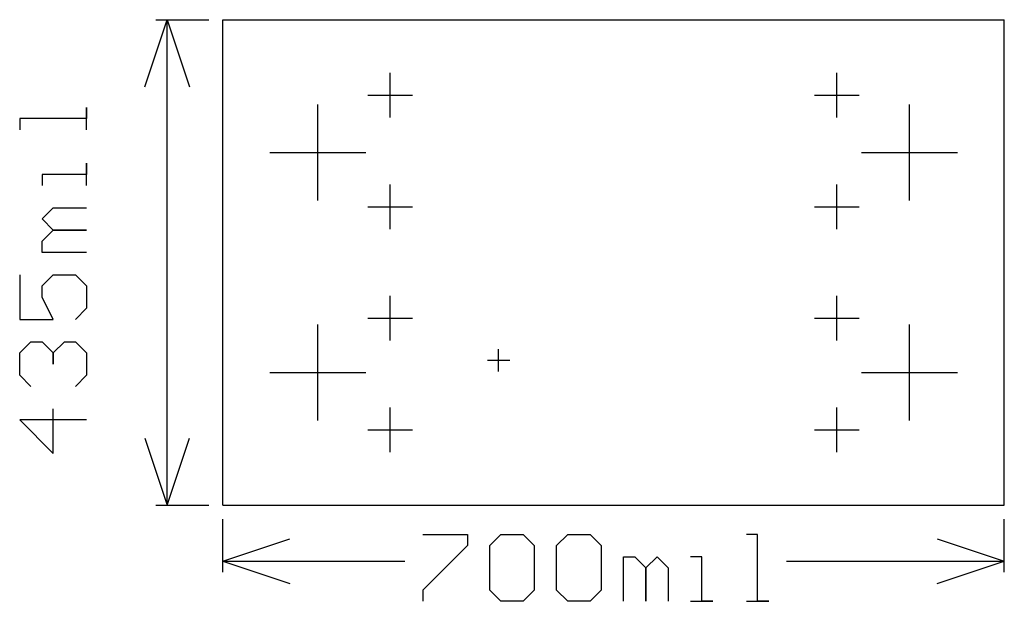
# Model space of a CAD drawing. Extents: x 183.3 to 205.7, y 378.6 to 391.8.
import ezdxf

# ---------------------------------------------------------------- set-up
doc = ezdxf.new("R2010")
doc.units = 0
doc.layers.add('gg1', color=1, linetype='CONTINUOUS')

msp = doc.modelspace()

# ---------------------------------------------------------------- linework, layer by layer
at = {"layer": 'gg1', "color": 1}
for points in [[(186.182372, 390.271781), (186.690373, 391.795784), (187.198374, 390.271781)], [(186.436373, 391.795784), (187.642875, 391.795784)], [(186.690373, 386.271273), (186.690373, 391.795784)], [(187.960376, 380.746761), (187.960376, 391.795784), (205.740411, 391.795784)], [(205.740411, 380.746761), (205.740411, 391.795784)], [(191.770384, 389.573279), (191.770384, 390.589281)], [(201.930404, 389.573279), (201.930404, 390.589281)], [(191.262383, 390.08128), (192.278385, 390.08128)], [(201.422403, 390.08128), (202.438405, 390.08128)], [(184.86207, 389.292779), (184.86207, 389.80058), (184.86207, 389.546679), (183.338567, 389.546679), (183.338567, 389.292779)], [(190.11938, 387.679075), (190.11938, 389.86348)], [(203.581407, 387.679075), (203.581407, 389.86348)], [(189.027178, 388.771278), (191.211582, 388.771278)], [(202.489205, 388.771278), (204.673609, 388.771278)], [(184.86207, 388.023176), (184.86207, 388.530977), (184.86207, 388.277077), (183.846368, 388.277077), (183.846368, 388.023176)], [(191.770384, 387.033274), (191.770384, 388.049276)], [(201.930404, 387.033274), (201.930404, 388.049276)], [(184.86207, 386.499673), (183.846368, 386.499673), (183.846368, 386.753574), (184.100268, 387.007474), (184.86207, 387.007474), (184.100268, 387.007474), (183.846368, 387.261475), (184.100268, 387.515375), (184.86207, 387.515375)], [(191.262383, 387.541275), (192.278385, 387.541275)], [(201.422403, 387.541275), (202.438405, 387.541275)], [(186.690373, 380.746761), (186.690373, 386.271273)], [(183.338567, 385.991872), (183.338567, 384.97617), (184.100268, 384.97617), (183.846368, 385.483971), (183.846368, 385.737971), (184.100268, 385.991872), (184.608169, 385.991872), (184.86207, 385.737971), (184.86207, 385.23007), (184.608169, 384.97617)], [(191.770384, 384.493269), (191.770384, 385.509271)], [(201.930404, 384.493269), (201.930404, 385.509271)], [(191.262383, 385.00127), (192.278385, 385.00127)], [(201.422403, 385.00127), (202.438405, 385.00127)], [(190.11938, 382.679065), (190.11938, 384.86347)], [(203.581407, 382.679065), (203.581407, 384.86347)], [(183.592467, 383.452667), (183.338567, 383.706567), (183.338567, 384.214368), (183.592467, 384.468369), (183.846368, 384.468369), (184.100268, 384.214368), (184.100268, 383.960468), (184.100268, 384.214368), (184.354269, 384.468369), (184.608169, 384.468369), (184.86207, 384.214368), (184.86207, 383.706567), (184.608169, 383.452667)], [(194.234188, 383.794768), (194.234188, 384.302769)], [(193.980188, 384.048768), (194.488189, 384.048768)], [(189.027178, 383.771268), (191.211582, 383.771268)], [(202.489205, 383.771268), (204.673609, 383.771268)], [(184.86207, 382.690865), (183.338567, 382.690865), (184.100268, 381.929164), (184.100268, 382.944766)], [(191.770384, 381.953264), (191.770384, 382.969266)], [(201.930404, 381.953264), (201.930404, 382.969266)], [(191.262383, 382.461265), (192.278385, 382.461265)], [(201.422403, 382.461265), (202.438405, 382.461265)], [(186.182372, 382.270765), (186.690373, 380.746761)], [(186.690373, 380.746761), (187.198374, 382.270765)], [(186.436373, 380.746761), (187.642875, 380.746761)], [(187.960376, 380.746761), (205.740411, 380.746761)], [(187.960376, 379.222758), (187.960376, 380.429261)], [(205.740411, 379.222758), (205.740411, 380.429261)], [(187.960376, 379.476759), (189.484379, 379.98476)], [(192.508285, 380.08616), (193.523887, 380.08616), (193.523887, 379.83216), (192.508285, 378.816558), (192.508285, 378.562657)], [(194.031788, 379.83216), (194.285689, 380.08616), (194.79349, 380.08616), (195.04739, 379.83216), (195.04739, 378.816558), (194.79349, 378.562657), (194.285689, 378.562657), (194.031788, 378.816558), (194.031788, 379.83216)], [(195.555291, 379.83216), (195.809192, 380.08616), (196.316993, 380.08616), (196.570993, 379.83216), (196.570993, 378.816558), (196.316993, 378.562657), (195.809192, 378.562657), (195.555291, 378.816558), (195.555291, 379.83216)], [(199.8719, 378.562657), (200.379701, 378.562657), (200.1258, 378.562657), (200.1258, 380.08616), (199.8719, 380.08616)], [(204.216408, 379.98476), (205.740411, 379.476759)], [(197.078794, 378.562657), (197.078794, 379.578259), (197.332695, 379.578259), (197.586595, 379.324359), (197.586595, 378.562657), (197.586595, 379.324359), (197.840496, 379.578259), (198.094496, 379.324359), (198.094496, 378.562657)], [(198.602297, 378.562657), (199.110098, 378.562657), (198.856198, 378.562657), (198.856198, 379.578259), (198.602297, 379.578259)], [(187.960376, 379.476759), (189.484379, 378.968758)], [(187.960376, 379.476759), (192.101884, 379.476759)], [(200.786102, 379.476759), (205.740411, 379.476759)], [(204.216408, 378.968758), (205.740411, 379.476759)]]:
    msp.add_lwpolyline(points, dxfattribs=at)

doc.saveas('drawing.dxf')
